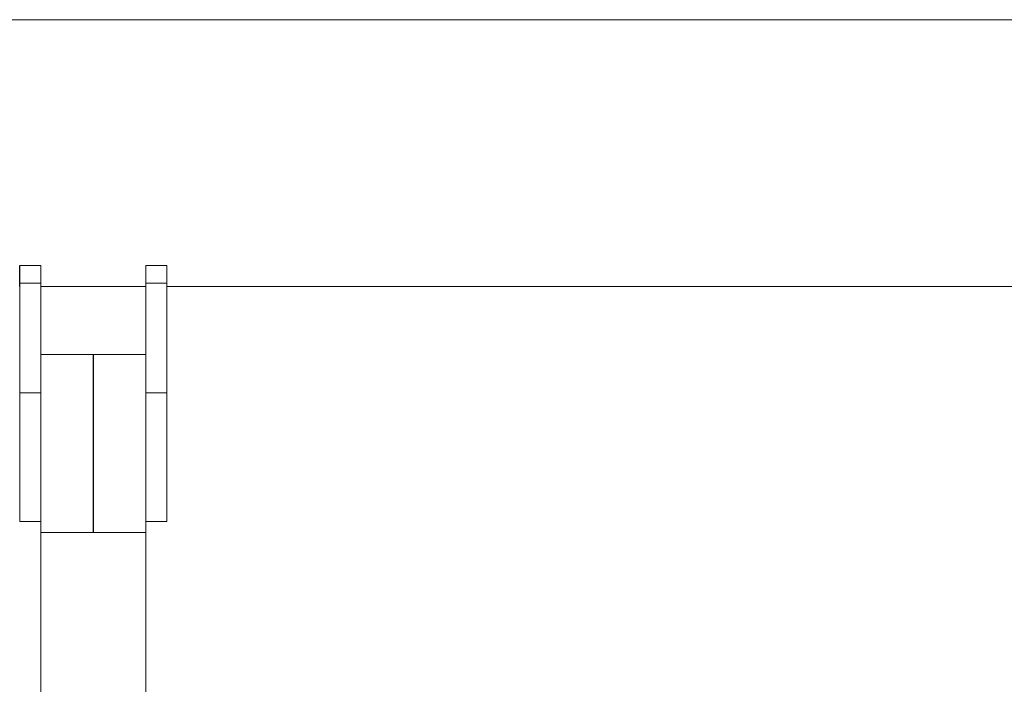
# Model space of a CAD drawing. Units: millimetres. Extents: x 0 to 8.1, y 0 to 14.4.
# Drawn here: x 2.7 to 2.9, y 12.3 to 12.4 of the extents above; entities that cross this region are included whole.
import ezdxf

# ---------------------------------------------------------------- set-up
doc = ezdxf.new("R2010")
doc.units = ezdxf.units.MM

# ---------------------------------------------------------------- blocks, each defined once
blk = doc.blocks.new('k0-118')
at = {"color": 7, "linetype": 'Continuous', "lineweight": 15}
for p, q in [((6692.58875, 7999.10202), (6692.58875, 7999.10707)), ((6692.58875, 7999.10707), (6692.59475, 7999.10707)), ((6692.58875, 7999.10202), (6692.58875, 7999.10707)), ((6692.59475, 7999.10202), (6692.59475, 7999.10707)), ((6692.62475, 7999.10707), (6692.63075, 7999.10707)), ((6692.62475, 7999.10202), (6692.62475, 7999.10707)), ((6692.63075, 7999.10202), (6692.63075, 7999.10707)), ((6692.58875, 7999.07076), (6692.58875, 7999.10202)), ((6692.59475, 7999.10202), (6692.58875, 7999.10202)), ((6692.58875, 7999.07076), (6692.58875, 7999.10202)), ((6692.59475, 7999.07291), (6692.59475, 7999.10202)), ((6692.59475, 7999.10108), (6692.62475, 7999.10108)), ((6692.62475, 7999.10108), (6692.59475, 7999.10108)), ((6692.63075, 7999.10202), (6692.62475, 7999.10202)), ((6692.62475, 7999.07291), (6692.62475, 7999.10202)), ((6692.63075, 7999.07076), (6692.63075, 7999.10202)), ((6692.59475, 7999.08166), (6692.62475, 7999.08166)), ((6692.59475, 7999.07291), (6692.59475, 7999.03092)), ((6692.62475, 7999.07291), (6692.62475, 7999.03092)), ((6692.58875, 7999.03407), (6692.58875, 7999.07076)), ((6692.59475, 7999.07076), (6692.58875, 7999.07076)), ((6692.58875, 7999.03407), (6692.58875, 7999.07076)), ((6692.63075, 7999.07076), (6692.62475, 7999.07076)), ((6692.63075, 7999.03407), (6692.63075, 7999.07076)), ((6692.59475, 7999.03407), (6692.58875, 7999.03407)), ((6692.63075, 7999.03407), (6692.62475, 7999.03407)), ((6692.59475, 7999.03092), (6692.62475, 7999.03092)), ((6692.59475, 7998.97592), (6692.59475, 7999.03092)), ((6692.62475, 7999.03092), (6692.62475, 7998.97592))]:
    blk.add_line(p, q, dxfattribs=at)
at = {"color": 3}
blk.add_line((6692.60975, 7999.08166), (6692.60975, 7999.03092), dxfattribs=at)
blk = doc.blocks.new('K116_A-A')
at = {"color": 7, "linetype": 'Continuous', "lineweight": 15}
for p, q in [((5048.39815, 2474.23216), (5043.83714, 2474.23216)), ((5044.30716, 2474.16205), (5044.31316, 2474.16205)), ((5044.30716, 2474.157), (5044.30716, 2474.16205)), ((5044.30716, 2474.16205), (5044.31316, 2474.16205)), ((5044.30716, 2474.157), (5044.30716, 2474.16205)), ((5044.31316, 2474.157), (5044.31316, 2474.16205)), ((5044.31316, 2474.157), (5044.31316, 2474.16205)), ((5044.34316, 2474.16205), (5044.34916, 2474.16205)), ((5044.34316, 2474.157), (5044.34316, 2474.16205)), ((5044.34916, 2474.157), (5044.34916, 2474.16205)), ((5044.31316, 2474.157), (5044.30716, 2474.157)), ((5044.31316, 2474.157), (5044.30716, 2474.157)), ((5044.34316, 2474.15606), (5044.31316, 2474.15606)), ((5044.34316, 2474.15606), (5044.31316, 2474.15606)), ((5044.34916, 2474.157), (5044.34316, 2474.157)), ((5044.83616, 2474.15606), (5044.34916, 2474.15606)), ((5044.35516, 2474.15606), (5044.83016, 2474.15606))]:
    blk.add_line(p, q, dxfattribs=at)
at = {"color": 6}
blk.add_line((5044.30716, 2474.15606), (5044.30716, 2474.16205), dxfattribs=at)
blk.add_line((5044.30716, 2474.15606), (5044.30716, 2474.16205), dxfattribs=at)
blk.add_blockref('k0-118', (-1648.28159, -5524.94502), dxfattribs=at)

msp = doc.modelspace()

# ---------------------------------------------------------------- block references
msp.add_blockref('K116_A-A', (-5041.65296, -2461.79204))

doc.saveas('drawing.dxf')
